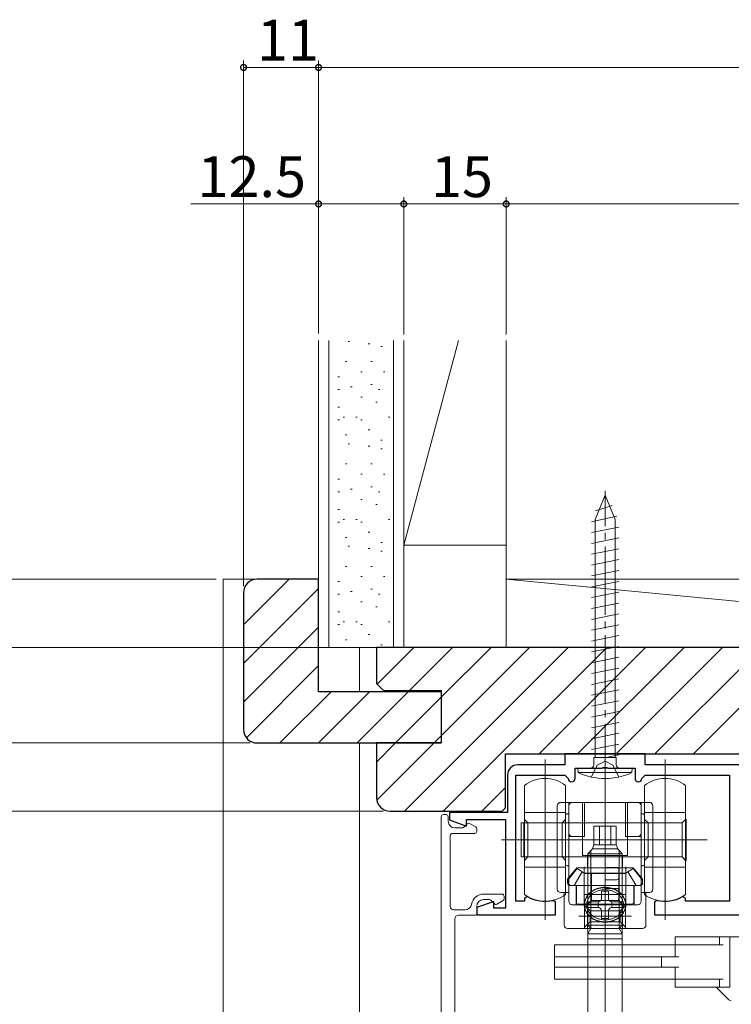
# Model space of a CAD drawing. Extents: x 0 to 1386, y 0 to 2245.
# Drawn here: x 162 to 267, y 1674 to 1818 of the extents above; entities that cross this region are included whole.
import ezdxf

# ---------------------------------------------------------------- set-up
doc = ezdxf.new("R2010")
doc.units = 0
doc.linetypes.add('YCENTER_1', pattern=[13, 10, -1, 1, -1])
doc.linetypes.add('YHIDDEN_1', pattern=[4, 3, -1])
for name, color, linetype, lineweight in [('YKK_11', 7, 'CONTINUOUS', 30), ('YKK_12', 2, 'CONTINUOUS', 13), ('YKK_13', 4, 'CONTINUOUS', 13), ('YKK_D', 6, 'CONTINUOUS', 13), ('YSS_K', 3, 'CONTINUOUS', 13)]:
    doc.layers.add(name, color=color, linetype=linetype, lineweight=lineweight)
doc.styles.get("Standard").update_dxf_attribs({"font": 'txt', "bigfont": 'BIGFONT'})

msp = doc.modelspace()

# ---------------------------------------------------------------- linework, layer by layer
at = {"layer": 'YKK_11', "color": 0, "linetype": 'ByBlock', "lineweight": -2, "ltscale": 0.5}
for p, q in [((254, 1710.57), (242.2, 1710.57)), ((242.2, 1710.57), (242.2, 1708.97)), ((254, 1708.97), (254, 1710.57)), ((242.2, 1708.97), (235.3, 1708.97)), ((247.65, 1708.47), (247.83, 1708.59)), ((247.83, 1708.59), (248.38, 1708.59)), ((248.38, 1708.59), (248.56, 1708.47)), ((280.2, 1708.97), (254, 1708.97)), ((233.8, 1707.47), (233.8, 1701.97)), ((235, 1688.97), (235, 1707.47)), ((235, 1707.47), (242.2, 1707.47)), ((242.2, 1707.47), (242.7, 1706.97)), ((243.7, 1706.97), (243.7, 1708.47)), ((243.7, 1708.47), (247.65, 1708.47)), ((248.56, 1708.47), (252.5, 1708.47)), ((252.5, 1708.47), (252.5, 1706.97)), ((253.5, 1706.97), (254, 1707.47)), ((254, 1707.47), (266.35, 1707.47)), ((266.35, 1707.47), (266.35, 1688.97)), ((233.8, 1701.97), (225.3, 1701.97)), ((225.3, 1701.97), (225.3, 1700.9)), ((225.3, 1700.9), (227.8, 1699.99)), ((227.8, 1699.99), (227.8, 1700.97)), ((227.8, 1700.97), (233.5, 1700.97)), ((233.5, 1700.97), (233.5, 1687.97)), ((231.8, 1688.96), (229.3, 1688.05)), ((231.8, 1687.97), (231.8, 1688.96)), ((236.3, 1688.97), (235, 1688.97)), ((236.76, 1689.67), (236.3, 1689.41)), ((236.3, 1689.41), (236.3, 1688.97)), ((240.85, 1688.82), (240.48, 1689.12)), ((240.85, 1686.97), (240.85, 1688.82)), ((255.72, 1689.12), (255.35, 1688.82)), ((255.35, 1688.82), (255.35, 1686.97)), ((259.9, 1689.41), (259.45, 1689.67)), ((259.9, 1688.97), (259.9, 1689.41)), ((266.35, 1688.97), (259.9, 1688.97)), ((229.3, 1688.05), (229.3, 1686.97)), ((229.3, 1686.97), (240.85, 1686.97)), ((233.5, 1687.97), (231.8, 1687.97)), ((255.35, 1686.97), (276.1, 1686.97))]:
    msp.add_line(p, q, dxfattribs=at)
for centre, radius, start, end in [((235.3, 1707.47), 1.5, 90, 180), ((243.2, 1706.97), 0.5, 180, 0), ((253, 1706.97), 0.5, 180, 0), ((239.3, 1693.97), 5, 239.3739, 283.6417), ((256.9, 1693.97), 5, 256.3583, 300.6261)]:
    msp.add_arc(centre, radius, start, end, dxfattribs=at)
at = {"layer": 'YKK_12', "linetype": 'Continuous', "lineweight": 13, "ltscale": 0.5}
msp.add_line((192.1, 1736.17), (192.1, 1483.43), dxfattribs=at)
at = {"layer": 'YKK_12'}
for p, q in [((197.1, 1736.17), (192.1, 1736.17)), ((212.1, 1719.67), (212.1, 1726.17)), ((212.1, 1712.17), (212.1, 1483.43))]:
    msp.add_line(p, q, dxfattribs=at)
at = {"layer": 'YKK_13', "linetype": 'YCENTER_1'}
msp.add_line((248.1, 1704.97), (248.1, 1749.13), dxfattribs=at)
at = {"layer": 'YKK_13'}
for p, q in [((248.1, 1748.47), (246.63, 1744.91)), ((248.1, 1748.47), (249.58, 1744.91)), ((246.7, 1746.19), (249.15, 1746.99)), ((246.1, 1744.6), (249.85, 1745.4)), ((246.63, 1710.06), (246.63, 1744.91)), ((249.58, 1710.06), (249.58, 1744.91)), ((246.1, 1743.01), (250.1, 1743.81)), ((250.1, 1742.22), (246.1, 1741.42)), ((250.1, 1740.63), (246.1, 1739.83)), ((250.1, 1739.04), (246.1, 1738.24)), ((250.1, 1737.45), (246.1, 1736.65)), ((250.1, 1735.86), (246.1, 1735.06)), ((250.1, 1734.27), (246.1, 1733.47)), ((250.1, 1732.68), (246.1, 1731.88)), ((250.1, 1731.09), (246.1, 1730.29)), ((250.1, 1729.5), (246.1, 1728.7)), ((250.1, 1727.91), (246.1, 1727.11)), ((250.1, 1726.32), (246.1, 1725.52)), ((250.1, 1724.73), (246.1, 1723.93)), ((250.1, 1723.14), (246.1, 1722.34)), ((250.1, 1721.55), (246.1, 1720.75)), ((250.1, 1719.96), (246.1, 1719.16)), ((250.1, 1718.37), (246.1, 1717.57)), ((250.1, 1716.78), (246.1, 1715.98)), ((250.1, 1715.19), (246.1, 1714.39)), ((250.1, 1713.6), (246.1, 1712.8)), ((250.1, 1712.01), (246.1, 1711.21)), ((246.47, 1708.97), (246.47, 1710.06)), ((249.74, 1710.06), (246.47, 1710.06)), ((250.1, 1710.42), (248.31, 1710.06)), ((249.74, 1708.97), (249.74, 1710.06)), ((239.3, 1709.75), (239.3, 1686.25)), ((256.9, 1709.75), (256.9, 1686.25)), ((248.1, 1703.47), (248.1, 1707.82)), ((248.1, 1707.82), (248.1, 1703.47)), ((236.3, 1705.93), (236.3, 1701.97)), ((242.3, 1701.97), (242.3, 1705.93)), ((253.9, 1705.93), (253.9, 1701.97)), ((259.9, 1701.97), (259.9, 1705.93)), ((241.1, 1690.77), (241.1, 1702.97)), ((241.6, 1703.47), (242.3, 1703.47)), ((242.3, 1703.47), (242.8, 1703.47)), ((243.3, 1703.47), (242.8, 1703.47)), ((242.8, 1702.97), (242.8, 1703.47)), ((242.8, 1698.97), (242.8, 1702.97)), ((248.1, 1703.47), (243.3, 1703.47)), ((244.8, 1703.47), (244.8, 1695.67)), ((245.1, 1703.47), (245.1, 1698.47)), ((252.9, 1703.47), (248.1, 1703.47)), ((248.1, 1701.97), (248.1, 1703.47)), ((248.1, 1701.97), (248.1, 1703.47)), ((248.1, 1703.47), (248.1, 1701.97)), ((248.1, 1703.47), (248.1, 1701.97)), ((251.1, 1703.47), (251.1, 1698.47)), ((251.4, 1695.67), (251.4, 1703.47)), ((253.4, 1703.47), (252.9, 1703.47)), ((253.4, 1703.47), (253.4, 1702.97)), ((253.4, 1703.47), (253.9, 1703.47)), ((253.4, 1702.97), (253.4, 1698.97)), ((253.9, 1703.47), (254.6, 1703.47)), ((255.1, 1702.97), (255.1, 1690.77)), ((224.1, 1701.37), (224.1, 1659.82)), ((224.4, 1701.67), (224.8, 1701.67)), ((225.1, 1701.37), (225.1, 1700.72)), ((236.3, 1701.97), (242.3, 1701.97)), ((236.3, 1701.97), (236.3, 1700.97)), ((242.3, 1694.97), (242.3, 1701.97)), ((242.3, 1701.27), (242.3, 1701.57)), ((242.5, 1701.77), (242.8, 1701.77)), ((248.1, 1699.97), (248.1, 1701.97)), ((248.1, 1699.97), (248.1, 1701.97)), ((248.1, 1701.97), (248.1, 1699.97)), ((248.1, 1701.97), (248.1, 1699.97)), ((248.1, 1628.97), (248.1, 1701.83)), ((253.4, 1701.77), (253.7, 1701.77)), ((253.9, 1701.97), (259.9, 1701.97)), ((253.9, 1701.97), (253.9, 1700.97)), ((253.9, 1701.57), (253.9, 1701.27)), ((259.9, 1694.97), (259.9, 1701.97)), ((227.89, 1700.34), (227.37, 1699.81)), ((229.15, 1699.86), (228.25, 1700.38)), ((235.8, 1700.45), (235.8, 1695.5)), ((236.2, 1700.45), (235.8, 1700.45)), ((236.2, 1700.45), (236.2, 1695.5)), ((236.3, 1700.45), (236.2, 1700.45)), ((236.3, 1700.97), (236.8, 1700.47)), ((236.3, 1700.97), (236.3, 1694.97)), ((248.1, 1700.45), (236.3, 1700.45)), ((236.8, 1700.47), (241.8, 1700.47)), ((236.8, 1700.47), (236.8, 1695.42)), ((241.8, 1700.47), (242.3, 1700.97)), ((241.8, 1700.47), (241.8, 1695.47)), ((242.3, 1701.27), (242.3, 1700.47)), ((242.3, 1700.47), (242.3, 1701.27)), ((242.3, 1700.47), (242.3, 1695.47)), ((242.3, 1697.17), (242.3, 1700.47)), ((248.1, 1700.47), (242.3, 1700.47)), ((246.46, 1699.97), (247.27, 1699.97)), ((246.46, 1697.27), (246.46, 1699.97)), ((247.27, 1699.97), (248.94, 1699.97)), ((247.27, 1697.27), (247.27, 1699.97)), ((253.9, 1700.47), (248.1, 1700.47)), ((259.4, 1700.45), (248.1, 1700.45)), ((248.1, 1698.47), (248.1, 1699.97)), ((248.1, 1698.47), (248.1, 1699.97)), ((248.1, 1699.97), (248.1, 1698.47)), ((248.1, 1699.97), (248.1, 1698.47)), ((248.94, 1699.97), (249.75, 1699.97)), ((248.94, 1697.27), (248.94, 1699.97)), ((249.75, 1699.97), (249.75, 1697.27)), ((253.9, 1701.27), (253.9, 1700.47)), ((253.9, 1700.47), (253.9, 1701.27)), ((253.9, 1700.97), (254.4, 1700.47)), ((253.9, 1700.97), (253.9, 1694.97)), ((253.9, 1700.47), (253.9, 1697.17)), ((253.9, 1695.47), (253.9, 1700.47)), ((254.4, 1700.47), (259.4, 1700.47)), ((254.4, 1700.47), (254.4, 1695.42)), ((259.4, 1700.47), (259.9, 1700.97)), ((259.4, 1700.45), (259.9, 1700.95)), ((259.4, 1700.47), (259.4, 1695.47)), ((259.4, 1695.5), (259.4, 1700.45)), ((259.9, 1700.95), (260, 1701.05)), ((260, 1694.9), (260, 1701.05)), ((225.4, 1698.62), (225.4, 1688.22)), ((229, 1698.92), (225.7, 1698.92)), ((227.16, 1699.72), (226.1, 1699.72)), ((229.3, 1699.22), (229.3, 1699.6)), ((242.8, 1698.47), (242.8, 1698.97)), ((243.3, 1698.47), (242.8, 1698.47)), ((242.8, 1690.27), (242.8, 1698.47)), ((245.1, 1698.47), (243.3, 1698.47)), ((248.1, 1699.43), (248.1, 1693.07)), ((248.1, 1699.13), (248.1, 1644.77)), ((248.1, 1694.67), (248.1, 1698.47)), ((248.1, 1694.67), (248.1, 1698.47)), ((248.1, 1698.47), (248.1, 1694.67)), ((248.1, 1698.47), (248.1, 1694.67)), ((251.1, 1698.47), (252.9, 1698.47)), ((252.9, 1698.47), (253.4, 1698.47)), ((253.4, 1698.97), (253.4, 1698.47)), ((253.4, 1698.47), (253.4, 1690.27)), ((232.94, 1697.97), (263.05, 1697.97)), ((237.79, 1697.97), (248.1, 1697.97)), ((244.18, 1697.97), (248.1, 1697.97)), ((246.46, 1697.27), (246.24, 1696.67)), ((246.46, 1697.27), (246.45, 1697.27)), ((246.46, 1697.27), (247.27, 1697.27)), ((247.27, 1697.27), (248.94, 1697.27)), ((248.1, 1697.97), (258.42, 1697.97)), ((248.1, 1697.97), (252.03, 1697.97)), ((248.94, 1697.27), (249.75, 1697.27)), ((249.75, 1697.27), (249.97, 1696.67)), ((248.1, 1695.67), (244.8, 1695.67)), ((245.55, 1695.67), (245.55, 1693.87)), ((246.24, 1696.67), (245.6, 1695.92)), ((245.6, 1695.92), (250.6, 1695.92)), ((245.6, 1686.57), (245.6, 1695.92)), ((246.04, 1691.07), (246.04, 1696.43)), ((246.24, 1696.67), (249.97, 1696.67)), ((251.4, 1695.67), (248.1, 1695.67)), ((249.97, 1696.67), (250.6, 1695.92)), ((250.17, 1691.07), (250.17, 1696.43)), ((250.6, 1686.57), (250.6, 1695.92)), ((250.65, 1693.87), (250.65, 1695.67)), ((235.8, 1695.5), (236.2, 1695.5)), ((236.2, 1695.5), (236.3, 1695.5)), ((236.3, 1695.5), (248.1, 1695.5)), ((236.8, 1695.47), (236.3, 1694.97)), ((236.3, 1694.97), (236.3, 1693.97)), ((236.8, 1695.47), (241.8, 1695.47)), ((241.8, 1695.47), (242.3, 1694.97)), ((242.3, 1695.47), (248.1, 1695.47)), ((242.3, 1695.47), (242.3, 1694.37)), ((242.3, 1693.97), (242.3, 1694.97)), ((242.5, 1694.17), (242.8, 1694.17)), ((248.1, 1695.5), (259.4, 1695.5)), ((248.1, 1695.47), (253.9, 1695.47)), ((248.1, 1693.93), (248.1, 1694.67)), ((248.1, 1693.93), (248.1, 1694.67)), ((248.1, 1694.67), (248.1, 1693.93)), ((248.1, 1694.67), (248.1, 1693.93)), ((253.4, 1694.17), (253.7, 1694.17)), ((254.4, 1695.47), (253.9, 1694.97)), ((253.9, 1694.37), (253.9, 1695.47)), ((253.9, 1694.97), (253.9, 1693.97)), ((254.4, 1695.47), (259.4, 1695.47)), ((259.9, 1695), (259.4, 1695.5)), ((259.4, 1695.47), (259.9, 1694.97)), ((260, 1694.9), (259.9, 1695)), ((259.9, 1693.97), (259.9, 1694.97)), ((236.3, 1693.97), (242.3, 1693.97)), ((236.3, 1693.97), (236.3, 1689.97)), ((242.3, 1689.97), (242.3, 1693.97)), ((243.96, 1693.87), (242.6, 1692.2)), ((244, 1693.8), (242.63, 1692.07)), ((244.75, 1693.28), (243.57, 1691.27)), ((245.55, 1693.87), (243.96, 1693.87)), ((244.75, 1693.28), (244, 1693.8)), ((245.04, 1693.07), (244.75, 1693.28)), ((245.6, 1693.07), (245.04, 1693.07)), ((245.05, 1694.02), (245.05, 1688.46)), ((245.12, 1693.03), (249.26, 1693.03)), ((248.1, 1693.87), (245.55, 1693.87)), ((245.6, 1688.57), (245.6, 1693.07)), ((246.1, 1693.07), (245.6, 1693.07)), ((246.1, 1693.07), (246.1, 1689.07)), ((250.1, 1693.07), (246.1, 1693.07)), ((246.95, 1693.03), (251.09, 1693.03)), ((248.1, 1693.57), (248.1, 1693.93)), ((248.1, 1693.57), (248.1, 1693.93)), ((248.1, 1693.93), (249.8, 1693.93)), ((248.1, 1693.93), (248.1, 1693.57)), ((248.1, 1693.93), (248.1, 1693.57)), ((250.65, 1693.87), (248.1, 1693.87)), ((248.1, 1692.13), (248.1, 1693.57)), ((248.1, 1692.13), (248.1, 1693.57)), ((248.1, 1693.57), (248.1, 1692.13)), ((248.1, 1693.57), (248.1, 1692.13)), ((248.1, 1693.07), (248.1, 1686.95)), ((248.1, 1683.84), (248.1, 1693.07)), ((250.1, 1693.63), (250.1, 1692.43)), ((250.6, 1693.07), (250.1, 1693.07)), ((250.1, 1693.07), (250.1, 1689.07)), ((251.17, 1693.07), (250.6, 1693.07)), ((250.6, 1693.07), (250.6, 1688.57)), ((252.24, 1693.87), (250.65, 1693.87)), ((251.15, 1688.46), (251.15, 1694.02)), ((251.46, 1693.28), (251.17, 1693.07)), ((252.2, 1693.8), (251.46, 1693.28)), ((251.46, 1693.28), (252.64, 1691.27)), ((253.57, 1692.07), (252.2, 1693.8)), ((253.6, 1692.2), (252.24, 1693.87)), ((253.9, 1693.97), (259.9, 1693.97)), ((253.9, 1693.97), (253.9, 1689.97)), ((259.9, 1689.97), (259.9, 1693.97)), ((242.6, 1692.2), (242.6, 1691.67)), ((242.63, 1692.07), (242.63, 1691.77)), ((243, 1691.27), (243.85, 1691.27)), ((243.13, 1691.27), (243.57, 1691.27)), ((243.57, 1691.27), (243.9, 1691.27)), ((243.85, 1691.27), (243.85, 1688.47)), ((243.85, 1691.27), (248.1, 1691.27)), ((243.9, 1691.27), (243.9, 1688.87)), ((248.1, 1691.59), (248.1, 1692.13)), ((248.1, 1691.59), (248.1, 1692.13)), ((249.8, 1692.13), (248.1, 1692.13)), ((248.1, 1692.13), (248.1, 1691.59)), ((248.1, 1692.13), (248.1, 1691.59)), ((248.1, 1690.87), (248.1, 1691.59)), ((248.1, 1690.87), (248.1, 1691.59)), ((248.1, 1691.59), (248.1, 1690.87)), ((248.1, 1691.59), (248.1, 1690.87)), ((248.1, 1691.27), (252.35, 1691.27)), ((252.64, 1691.27), (252.3, 1691.27)), ((252.3, 1691.27), (252.3, 1688.87)), ((252.35, 1691.27), (253.2, 1691.27)), ((252.35, 1688.47), (252.35, 1691.27)), ((253.07, 1691.27), (252.64, 1691.27)), ((253.57, 1692.07), (253.57, 1691.77)), ((253.6, 1691.67), (253.6, 1692.2)), ((230.3, 1690.02), (233, 1690.02)), ((242.1, 1690.27), (241.6, 1690.27)), ((242.1, 1690.27), (242.1, 1689.83)), ((242.3, 1690.27), (242.1, 1690.27)), ((242.1, 1689.83), (242.1, 1685.47)), ((242.8, 1690.27), (242.3, 1690.27)), ((242.8, 1688.97), (242.8, 1690.27)), ((245.12, 1689.97), (249.26, 1689.97)), ((246.04, 1686.57), (246.04, 1691.07)), ((246.95, 1689.97), (251.09, 1689.97)), ((247.6, 1689.37), (247.6, 1690.47)), ((247.6, 1690.47), (248.6, 1690.47)), ((248.1, 1690.68), (248.1, 1690.87)), ((248.1, 1690.68), (248.1, 1690.87)), ((248.1, 1690.87), (249.8, 1690.87)), ((248.1, 1690.87), (248.1, 1690.68)), ((248.1, 1690.87), (248.1, 1690.68)), ((248.1, 1689.07), (248.1, 1690.68)), ((248.1, 1689.07), (248.1, 1690.68)), ((248.1, 1690.68), (248.1, 1689.07)), ((248.1, 1690.68), (248.1, 1689.07)), ((248.6, 1690.47), (248.6, 1689.37)), ((250.1, 1690.57), (250.1, 1689.37)), ((250.17, 1686.57), (250.17, 1691.07)), ((253.4, 1690.27), (253.4, 1688.97)), ((253.9, 1690.27), (253.4, 1690.27)), ((254.1, 1690.27), (253.9, 1690.27)), ((254.6, 1690.27), (254.1, 1690.27)), ((254.1, 1689.83), (254.1, 1690.27)), ((254.1, 1685.47), (254.1, 1689.83)), ((230.3, 1689.22), (231.16, 1689.22)), ((231.89, 1688.61), (231.37, 1689.14)), ((232.25, 1688.56), (233.15, 1689.08)), ((233.3, 1689.72), (233.3, 1689.34)), ((243.3, 1688.47), (245.05, 1688.47)), ((243.57, 1688.47), (250.8, 1688.47)), ((245.6, 1688.57), (244.2, 1688.57)), ((245.05, 1688.47), (245.1, 1688.47)), ((245.1, 1688.47), (248.1, 1688.47)), ((245.1, 1688), (245.1, 1688.47)), ((245.9, 1687.57), (245.1, 1688.37)), ((245.55, 1688.47), (245.55, 1684.97)), ((245.6, 1688.57), (246.1, 1689.07)), ((245.6, 1688.07), (245.6, 1688.87)), ((245.6, 1688.87), (247.1, 1688.87)), ((250.6, 1688.57), (245.6, 1688.57)), ((250.1, 1689.07), (246.1, 1689.07)), ((248.1, 1686.67), (248.1, 1689.07)), ((248.1, 1686.67), (248.1, 1689.07)), ((249.8, 1689.07), (248.1, 1689.07)), ((248.1, 1689.07), (248.1, 1686.67)), ((248.1, 1689.07), (248.1, 1686.67)), ((248.1, 1688.47), (251.1, 1688.47)), ((249.1, 1688.87), (250.6, 1688.87)), ((250.6, 1688.57), (250.1, 1689.07)), ((251.1, 1688.37), (250.3, 1687.57)), ((250.6, 1688.87), (250.6, 1688.07)), ((252, 1688.57), (250.6, 1688.57)), ((250.65, 1684.97), (250.65, 1688.47)), ((251.1, 1688.47), (251.1, 1688)), ((251.1, 1688.47), (251.14, 1688.47)), ((251.14, 1688.47), (252.9, 1688.47)), ((225.9, 1687.72), (227.55, 1687.72)), ((226.6, 1686.92), (229, 1686.92)), ((229.3, 1687.22), (229.3, 1688.22)), ((245.1, 1684.97), (245.1, 1688)), ((247.1, 1688.07), (245.6, 1688.07)), ((245.9, 1685.97), (245.9, 1687.57)), ((248.1, 1687.57), (245.9, 1687.57)), ((247.6, 1686.45), (247.6, 1687.57)), ((250.3, 1687.57), (248.1, 1687.57)), ((248.6, 1687.57), (248.6, 1686.45)), ((250.6, 1688.07), (249.1, 1688.07)), ((250.3, 1687.57), (250.3, 1685.97)), ((251.1, 1688), (251.1, 1684.97)), ((226.1, 1661.47), (226.1, 1686.42)), ((244.24, 1686.77), (248.6, 1686.77)), ((245.1, 1685.17), (245.9, 1685.97)), ((245.6, 1685.47), (245.6, 1686.57)), ((245.6, 1685.47), (245.95, 1685.07)), ((245.6, 1685.47), (246.04, 1685.47)), ((248.1, 1685.97), (245.9, 1685.97)), ((246.04, 1685.07), (246.04, 1686.57)), ((246.04, 1685.47), (250.17, 1685.47)), ((248.6, 1686.45), (247.6, 1686.45)), ((247.61, 1686.77), (251.97, 1686.77)), ((248.1, 1684.97), (248.1, 1686.67)), ((248.1, 1684.97), (248.1, 1686.67)), ((248.1, 1686.67), (248.1, 1684.97)), ((250.3, 1685.97), (248.1, 1685.97)), ((250.17, 1685.07), (250.17, 1686.57)), ((250.17, 1685.47), (250.6, 1685.47)), ((250.6, 1685.47), (250.26, 1685.07)), ((250.3, 1685.97), (251.1, 1685.17)), ((250.6, 1685.47), (250.6, 1686.57)), ((242.6, 1684.97), (245.1, 1684.97)), ((245.1, 1684.97), (248.1, 1684.97)), ((245.6, 1683.47), (245.6, 1684.97)), ((245.6, 1684.22), (246.04, 1684.97)), ((245.6, 1684.22), (245.6, 1684.07)), ((245.6, 1684.22), (250.6, 1684.22)), ((245.6, 1684.07), (245.6, 1667.67)), ((245.95, 1685.07), (246.04, 1684.97)), ((246.04, 1684.97), (246.04, 1685.07)), ((246.04, 1684.97), (250.17, 1684.97)), ((248.1, 1684.97), (251.1, 1684.97)), ((248.1, 1681.32), (248.1, 1684.97)), ((248.1, 1684.97), (248.1, 1683.47)), ((250.17, 1684.97), (250.17, 1685.07)), ((250.26, 1685.07), (250.17, 1684.97)), ((250.17, 1684.97), (250.6, 1684.22)), ((250.6, 1684.97), (250.6, 1683.47)), ((250.6, 1684.22), (250.6, 1684.07)), ((250.6, 1684.07), (250.6, 1667.67)), ((251.1, 1684.97), (253.6, 1684.97)), ((240.7, 1680.82), (240.7, 1682.57)), ((240.7, 1682.57), (241.2, 1682.57)), ((241.2, 1682.57), (241.68, 1682.57)), ((241.68, 1682.57), (243.66, 1682.57)), ((243.66, 1682.57), (244.02, 1682.57)), ((244.02, 1682.57), (252.77, 1682.57)), ((248.1, 1683.47), (245.6, 1683.47)), ((250.6, 1683.47), (248.1, 1683.47)), ((252.77, 1682.57), (255.9, 1682.57)), ((255.9, 1682.57), (256.59, 1682.57)), ((256.59, 1682.57), (258.4, 1682.57)), ((258.4, 1682.57), (258.4, 1683.77)), ((258.4, 1683.77), (264.9, 1683.77)), ((258.4, 1680.82), (258.4, 1682.57)), ((258.4, 1682.57), (258.9, 1682.57)), ((265.4, 1682.57), (258.9, 1682.57)), ((264.9, 1682.57), (264.9, 1683.77)), ((264.9, 1683.77), (265.4, 1683.77)), ((265.9, 1683.77), (265.4, 1683.77)), ((265.9, 1683.77), (266.4, 1683.77)), ((266.4, 1683.77), (266.4, 1676.37)), ((266.4, 1683.77), (271.4, 1683.77)), ((240.7, 1679.32), (240.7, 1680.82)), ((241.02, 1680.82), (240.7, 1680.82)), ((251.65, 1680.82), (241.02, 1680.82)), ((256.4, 1680.82), (251.65, 1680.82)), ((256.4, 1679.32), (256.4, 1680.82)), ((258.9, 1680.82), (256.4, 1680.82)), ((240.7, 1679.32), (241.02, 1679.32)), ((240.7, 1677.57), (240.7, 1679.32)), ((241.02, 1679.32), (251.65, 1679.32)), ((251.65, 1679.32), (256.4, 1679.32)), ((256.4, 1679.32), (258.9, 1679.32)), ((258.4, 1677.57), (258.4, 1679.32)), ((241.2, 1677.57), (240.7, 1677.57)), ((241.2, 1677.57), (241.68, 1677.57)), ((243.66, 1677.57), (241.68, 1677.57)), ((243.66, 1677.57), (244.02, 1677.57)), ((244.02, 1677.57), (252.77, 1677.57)), ((252.77, 1677.57), (255.9, 1677.57)), ((255.9, 1677.57), (256.59, 1677.57)), ((258.4, 1677.57), (256.59, 1677.57)), ((258.9, 1677.57), (258.4, 1677.57)), ((258.4, 1676.37), (258.4, 1677.57)), ((258.9, 1677.57), (265.4, 1677.57)), ((264.9, 1676.37), (264.9, 1677.57)), ((258.9, 1676.37), (258.4, 1676.37)), ((258.9, 1676.37), (264.4, 1676.37)), ((264.9, 1676.37), (264.4, 1676.37)), ((266.26, 1674.52), (264.4, 1676.37)), ((265.4, 1676.37), (264.9, 1676.37)), ((265.9, 1676.37), (265.4, 1676.37)), ((266.4, 1676.37), (265.9, 1676.37))]:
    msp.add_line(p, q, dxfattribs=at)
at = {"layer": 'YKK_13', "linetype": 'YHIDDEN_1'}
for p, q in [((246.1, 1707.19), (246.96, 1708.9)), ((246.96, 1708.9), (248.1, 1709.51)), ((249.25, 1708.9), (248.1, 1709.51)), ((250.1, 1707.19), (249.25, 1708.9))]:
    msp.add_line(p, q, dxfattribs=at)
at = {"layer": 'YKK_13', "linetype": 'Continuous', "ltscale": 0.5}
for p, q in [((252.1, 1708.47), (244.1, 1708.47)), ((244.1, 1708.47), (244.16, 1707.83)), ((244.16, 1707.83), (252.05, 1707.83)), ((251.7, 1708.47), (244.51, 1708.47)), ((252.1, 1708.47), (252.05, 1707.83))]:
    msp.add_line(p, q, dxfattribs=at)
for centre, radius, start, end in [((245.97, 1708.97), 0.5, 270, 0), ((250.24, 1708.97), 0.5, 180, 270), ((248.1, 1716.47), 9.5, 245.4723, 294.5277)]:
    msp.add_arc(centre, radius, start, end, dxfattribs=at)
at = {"layer": 'YKK_13'}
for centre, radius, start, end in [((239.3, 1702.14), 4.83, 90, 128.3665), ((239.3, 1702.14), 4.83, 51.6335, 90), ((256.9, 1702.14), 4.83, 90, 128.3665), ((256.9, 1702.14), 4.83, 51.6335, 90), ((241.6, 1702.97), 0.5, 90, 180), ((243.3, 1702.97), 0.5, 90, 180), ((252.9, 1702.97), 0.5, 0, 90), ((254.6, 1702.97), 0.5, 0, 90), ((224.4, 1701.37), 0.3, 90, 180), ((224.8, 1701.37), 0.3, 0, 90), ((242.5, 1701.57), 0.2, 90, 180), ((253.7, 1701.57), 0.2, 0, 90), ((226.1, 1700.72), 1, 180, 270), ((228.1, 1700.12), 0.3, 60, 135), ((229, 1699.6), 0.3, 0, 60), ((225.7, 1698.62), 0.3, 90, 180), ((227.16, 1700.02), 0.3, 270, 315), ((229, 1699.22), 0.3, 270, 0), ((243.3, 1698.97), 0.5, 180, 270), ((252.9, 1698.97), 0.5, 270, 0), ((242.5, 1694.37), 0.2, 180, 270), ((253.7, 1694.37), 0.2, 270, 0), ((249.8, 1693.63), 0.3, 0, 90), ((243, 1691.67), 0.4, 180, 270), ((243.13, 1691.77), 0.5, 180, 270), ((249.8, 1692.43), 0.3, 270, 0), ((253.07, 1691.77), 0.5, 270, 0), ((253.2, 1691.67), 0.4, 270, 0), ((230.3, 1688.22), 1.8, 90, 169.7134), ((233, 1689.72), 0.3, 0, 90), ((239.3, 1693.97), 5, 233.1359, 270), ((239.3, 1693.97), 5, 270, 306.8641), ((241.6, 1690.77), 0.5, 180, 270), ((249.8, 1690.57), 0.3, 0, 90), ((256.9, 1693.97), 5, 233.1359, 270), ((254.6, 1690.77), 0.5, 270, 0), ((256.9, 1693.97), 5, 270, 306.8641), ((227.55, 1688.72), 1, 270, 349.7134), ((230.3, 1688.22), 1, 90, 180), ((231.16, 1688.92), 0.3, 45, 90), ((232.1, 1688.82), 0.3, 225, 300), ((233, 1689.34), 0.3, 300, 0), ((243.3, 1688.97), 0.5, 180, 270), ((244.2, 1688.87), 0.3, 180, 270), ((248.31, 1688.47), 1.23, 160.8305, 199.1244), ((247.1, 1689.37), 0.5, 270, 275.2082), ((247.1, 1689.37), 0.5, 275.2082, 315), ((247.1, 1689.37), 0.5, 315, 354.8282), ((247.1, 1689.37), 0.5, 354.8282, 0), ((249.1, 1689.37), 0.5, 180, 185.1718), ((249.1, 1689.37), 0.5, 185.1718, 225), ((249.1, 1689.37), 0.5, 225, 264.7918), ((247.9, 1688.47), 1.23, 340.8756, 19.1695), ((249.1, 1689.37), 0.5, 264.7918, 270), ((249.8, 1689.37), 0.3, 270, 0), ((252, 1688.87), 0.3, 270, 0), ((252.9, 1688.97), 0.5, 270, 0), ((225.9, 1688.22), 0.5, 180, 270), ((226.6, 1686.42), 0.5, 90, 180), ((229, 1687.22), 0.3, 270, 0), ((247.1, 1687.57), 0.5, 84.8282, 90), ((247.1, 1687.57), 0.5, 45, 84.8282), ((247.1, 1687.57), 0.5, 5.2082, 45), ((247.1, 1687.57), 0.5, 0, 5.2082), ((249.1, 1687.57), 0.5, 174.7918, 180), ((249.1, 1687.57), 0.5, 135, 174.7918), ((249.1, 1687.57), 0.5, 95.1718, 135), ((249.1, 1687.57), 0.5, 90, 95.1718), ((242.6, 1685.47), 0.5, 180, 270), ((253.6, 1685.47), 0.5, 270, 0), ((266.61, 1674.87), 0.5, 225, 270)]:
    msp.add_arc(centre, radius, start, end, dxfattribs=at)
for points, knots in [([(245.07, 1688.69), (245.08, 1688.76), (245.1, 1688.91), (245.16, 1689.13), (245.24, 1689.34), (245.34, 1689.55), (245.46, 1689.75), (245.61, 1689.94), (245.77, 1690.11), (245.95, 1690.28), (246.14, 1690.43), (246.36, 1690.56), (246.58, 1690.68), (246.82, 1690.78), (247.06, 1690.87), (247.32, 1690.94), (247.57, 1690.98), (247.79, 1691.01), (247.97, 1691.02), (248.06, 1691.02), (248.1, 1691.02)], [0, 0, 0, 0, 0.224983, 0.449937, 0.678863, 0.907737, 1.142569, 1.37734, 1.61922, 1.861041, 2.110206, 2.359321, 2.615148, 2.870936, 3.132069, 3.393176, 3.657715, 3.92224, 4.055204, 4.187991, 4.187991, 4.187991, 4.187991]), ([(245.12, 1688.68), (245.13, 1688.75), (245.14, 1688.9), (245.2, 1689.11), (245.28, 1689.32), (245.38, 1689.53), (245.5, 1689.72), (245.65, 1689.91), (245.81, 1690.08), (245.98, 1690.24), (246.18, 1690.39), (246.38, 1690.52), (246.61, 1690.64), (246.84, 1690.74), (247.08, 1690.82), (247.33, 1690.89), (247.58, 1690.94), (247.84, 1690.96), (248.1, 1690.97), (248.36, 1690.96), (248.62, 1690.94), (248.88, 1690.89), (249.13, 1690.82), (249.37, 1690.74), (249.6, 1690.64), (249.82, 1690.52), (250.03, 1690.39), (250.22, 1690.24), (250.4, 1690.08), (250.56, 1689.91), (250.7, 1689.72), (250.82, 1689.53), (250.93, 1689.32), (251, 1689.11), (251.06, 1688.9), (251.1, 1688.68), (251.11, 1688.46), (251.1, 1688.24), (251.06, 1688.02), (251, 1687.81), (250.93, 1687.6), (250.82, 1687.4), (250.7, 1687.2), (250.56, 1687.02), (250.4, 1686.85), (250.22, 1686.68), (250.03, 1686.54), (249.82, 1686.4), (249.6, 1686.29), (249.37, 1686.19), (249.13, 1686.1), (248.88, 1686.04), (248.62, 1685.99), (248.36, 1685.96), (248.1, 1685.95), (247.84, 1685.96), (247.58, 1685.99), (247.33, 1686.04), (247.08, 1686.1), (246.84, 1686.19), (246.61, 1686.29), (246.38, 1686.4), (246.18, 1686.54), (245.98, 1686.68), (245.81, 1686.85), (245.65, 1687.02), (245.5, 1687.2), (245.38, 1687.4), (245.28, 1687.6), (245.2, 1687.81), (245.15, 1688.02), (245.11, 1688.24), (245.1, 1688.46), (245.11, 1688.61), (245.12, 1688.68)], [0, 0, 0, 0, 0.220625, 0.441219, 0.665792, 0.890313, 1.120797, 1.35122, 1.588756, 1.826232, 2.071053, 2.315824, 2.567302, 2.818742, 3.075522, 3.332276, 3.592457, 3.852625, 4.113973, 4.375321, 4.635489, 4.89567, 5.152424, 5.409204, 5.660644, 5.912122, 6.156893, 6.401714, 6.63919, 6.876726, 7.107149, 7.337634, 7.562155, 7.786727, 8.007322, 8.227946, 8.447172, 8.666399, 8.887023, 9.107618, 9.33219, 9.556711, 9.787195, 10.017619, 10.255154, 10.492631, 10.737452, 10.982222, 11.233701, 11.485141, 11.74192, 11.998674, 12.258855, 12.519024, 12.780372, 13.04172, 13.301888, 13.562069, 13.818823, 14.075603, 14.327043, 14.578521, 14.823291, 15.068112, 15.305589, 15.543125, 15.773548, 16.004032, 16.228553, 16.453126, 16.67372, 16.894345, 17.113571, 17.332797, 17.332797, 17.332797, 17.332797]), ([(245.41, 1688.27), (245.42, 1688.21), (245.44, 1688.08), (245.49, 1687.89), (245.56, 1687.7), (245.66, 1687.52), (245.76, 1687.35), (245.89, 1687.19), (246.04, 1687.04), (246.2, 1686.9), (246.37, 1686.77), (246.56, 1686.65), (246.76, 1686.55), (246.96, 1686.46), (247.18, 1686.38), (247.41, 1686.33), (247.64, 1686.29), (247.87, 1686.26), (248.1, 1686.25), (248.34, 1686.26), (248.57, 1686.29), (248.8, 1686.33), (249.03, 1686.38), (249.24, 1686.46), (249.45, 1686.55), (249.65, 1686.65), (249.84, 1686.77), (250.01, 1686.9), (250.17, 1687.04), (250.32, 1687.19), (250.44, 1687.35), (250.55, 1687.52), (250.64, 1687.7), (250.71, 1687.89), (250.77, 1688.08), (250.8, 1688.27), (250.81, 1688.46), (250.8, 1688.66), (250.77, 1688.85), (250.71, 1689.04), (250.64, 1689.22), (250.55, 1689.4), (250.44, 1689.57), (250.32, 1689.73), (250.17, 1689.89), (250.01, 1690.03), (249.84, 1690.16), (249.65, 1690.28), (249.45, 1690.38), (249.24, 1690.47), (249.03, 1690.54), (248.8, 1690.6), (248.57, 1690.64), (248.34, 1690.66), (248.1, 1690.67), (247.87, 1690.66), (247.64, 1690.64), (247.41, 1690.6), (247.18, 1690.54), (246.96, 1690.47), (246.76, 1690.38), (246.56, 1690.28), (246.37, 1690.16), (246.2, 1690.03), (246.04, 1689.89), (245.89, 1689.73), (245.76, 1689.57), (245.66, 1689.4), (245.56, 1689.22), (245.49, 1689.04), (245.44, 1688.85), (245.41, 1688.66), (245.4, 1688.46), (245.41, 1688.33), (245.41, 1688.27)], [0, 0, 0, 0, 0.194474, 0.388916, 0.587374, 0.785779, 0.990186, 1.194531, 1.406008, 1.617425, 1.836181, 2.054886, 2.280271, 2.505619, 2.73627, 2.966897, 3.200921, 3.434933, 3.670113, 3.905293, 4.139305, 4.373329, 4.603956, 4.834607, 5.059955, 5.28534, 5.504045, 5.722801, 5.934218, 6.145695, 6.35004, 6.554447, 6.752852, 6.95131, 7.145752, 7.340226, 7.533285, 7.726345, 7.920819, 8.115261, 8.313719, 8.512124, 8.716531, 8.920875, 9.132352, 9.34377, 9.562526, 9.781231, 10.006616, 10.231964, 10.462615, 10.693242, 10.927266, 11.161277, 11.396458, 11.631638, 11.86565, 12.099674, 12.330301, 12.560952, 12.7863, 13.011685, 13.23039, 13.449145, 13.660563, 13.87204, 14.076385, 14.280792, 14.479197, 14.677655, 14.872097, 15.066571, 15.25963, 15.45269, 15.45269, 15.45269, 15.45269]), ([(248.1, 1691.02), (248.15, 1691.02), (248.24, 1691.02), (248.41, 1691.01), (248.63, 1690.98), (248.89, 1690.94), (249.15, 1690.87), (249.39, 1690.78), (249.63, 1690.68), (249.85, 1690.56), (250.06, 1690.43), (250.26, 1690.28), (250.44, 1690.11), (250.6, 1689.94), (250.75, 1689.75), (250.87, 1689.55), (250.97, 1689.34), (251.05, 1689.13), (251.11, 1688.91), (251.14, 1688.72), (251.15, 1688.57), (251.15, 1688.5), (251.15, 1688.46)], [0, 0, 0, 0, 0.132787, 0.265751, 0.530276, 0.794814, 1.055922, 1.317055, 1.572843, 1.828669, 2.077784, 2.32695, 2.568771, 2.810651, 3.045422, 3.280253, 3.509128, 3.738054, 3.963007, 4.187991, 4.299976, 4.411654, 4.411654, 4.411654, 4.411654]), ([(251.14, 1688.69), (251.13, 1688.76), (251.11, 1688.91), (251.05, 1689.13), (250.97, 1689.34), (250.87, 1689.55), (250.75, 1689.75), (250.6, 1689.94), (250.44, 1690.11), (250.26, 1690.28), (250.06, 1690.43), (249.85, 1690.56), (249.63, 1690.68), (249.39, 1690.78), (249.15, 1690.87), (248.89, 1690.94), (248.63, 1690.98), (248.41, 1691.01), (248.24, 1691.02), (248.15, 1691.02), (248.1, 1691.02)], [0, 0, 0, 0, 0.224983, 0.449937, 0.678863, 0.907737, 1.142569, 1.37734, 1.61922, 1.861041, 2.110206, 2.359321, 2.615148, 2.870936, 3.132069, 3.393176, 3.657715, 3.92224, 4.055204, 4.187991, 4.187991, 4.187991, 4.187991]), ([(245.05, 1688.46), (245.05, 1688.5), (245.06, 1688.57), (245.06, 1688.65), (245.07, 1688.69)], [0, 0, 0, 0, 0.1116788, 0.2236637, 0.2236637, 0.2236637, 0.2236637]), ([(248.1, 1685.9), (248.06, 1685.9), (247.97, 1685.91), (247.79, 1685.92), (247.57, 1685.94), (247.32, 1685.99), (247.06, 1686.05), (246.82, 1686.14), (246.58, 1686.24), (246.36, 1686.36), (246.14, 1686.5), (245.95, 1686.65), (245.77, 1686.81), (245.61, 1686.99), (245.46, 1687.18), (245.34, 1687.38), (245.24, 1687.58), (245.15, 1687.8), (245.1, 1688.02), (245.07, 1688.2), (245.06, 1688.35), (245.05, 1688.43), (245.05, 1688.46)], [0, 0, 0, 0, 0.132787, 0.265751, 0.530276, 0.794814, 1.055922, 1.317055, 1.572843, 1.828669, 2.077784, 2.32695, 2.568771, 2.810651, 3.045422, 3.280253, 3.509128, 3.738054, 3.963007, 4.187991, 4.299976, 4.411654, 4.411654, 4.411654, 4.411654]), ([(248.1, 1685.9), (248.15, 1685.9), (248.24, 1685.91), (248.41, 1685.92), (248.63, 1685.94), (248.89, 1685.99), (249.15, 1686.05), (249.39, 1686.14), (249.63, 1686.24), (249.85, 1686.36), (250.06, 1686.5), (250.26, 1686.65), (250.44, 1686.81), (250.6, 1686.99), (250.75, 1687.18), (250.87, 1687.38), (250.97, 1687.58), (251.05, 1687.8), (251.11, 1688.02), (251.14, 1688.2), (251.15, 1688.35), (251.15, 1688.43), (251.15, 1688.46)], [0, 0, 0, 0, 0.132787, 0.265751, 0.530276, 0.794814, 1.055922, 1.317055, 1.572843, 1.828669, 2.077784, 2.32695, 2.568771, 2.810651, 3.045422, 3.280253, 3.509128, 3.738054, 3.963007, 4.187991, 4.299976, 4.411654, 4.411654, 4.411654, 4.411654]), ([(248.1, 1685.9), (248.15, 1685.9), (248.24, 1685.91), (248.41, 1685.92), (248.63, 1685.94), (248.89, 1685.99), (249.15, 1686.05), (249.39, 1686.14), (249.63, 1686.24), (249.85, 1686.36), (250.06, 1686.5), (250.26, 1686.65), (250.44, 1686.81), (250.6, 1686.99), (250.75, 1687.18), (250.87, 1687.38), (250.97, 1687.58), (251.05, 1687.8), (251.11, 1688.02), (251.14, 1688.2), (251.15, 1688.35), (251.15, 1688.43), (251.15, 1688.46)], [0, 0, 0, 0, 0.132787, 0.265751, 0.530276, 0.794814, 1.055922, 1.317055, 1.572843, 1.828669, 2.077784, 2.32695, 2.568771, 2.810651, 3.045422, 3.280253, 3.509128, 3.738054, 3.963007, 4.187991, 4.299976, 4.411654, 4.411654, 4.411654, 4.411654]), ([(251.15, 1688.46), (251.15, 1688.5), (251.15, 1688.57), (251.15, 1688.65), (251.14, 1688.69)], [0, 0, 0, 0, 0.1116788, 0.2236637, 0.2236637, 0.2236637, 0.2236637])]:
    msp.add_open_spline(points, degree=3, knots=knots, dxfattribs=at)
at = {"layer": 'YKK_D', "ltscale": 1.5}
for p, q in [((195.1, 1735.17), (195.1, 1812.17)), ((206.1, 1811.17), (195.1, 1811.17)), ((206.1, 1772.17), (206.1, 1812.17)), ((206.1, 1773.02), (206.1, 1812.17)), ((366.1, 1811.17), (206.1, 1811.17)), ((206.1, 1791.17), (187.36, 1791.17)), ((206.1, 1773.02), (206.1, 1792.17)), ((218.6, 1791.17), (206.1, 1791.17)), ((218.6, 1773.02), (218.6, 1792.17)), ((218.6, 1772.02), (218.6, 1792.17)), ((218.6, 1791.17), (233.6, 1791.17)), ((233.6, 1772.02), (233.6, 1792.17)), ((233.6, 1772.02), (233.6, 1792.17)), ((338.6, 1791.17), (233.6, 1791.17)), ((191.1, 1736.17), (152.1, 1736.17)), ((190.1, 1726.17), (152.1, 1726.17)), ((213.6, 1726.17), (152.1, 1726.17)), ((196.1, 1712.17), (152.1, 1712.17)), ((196.1, 1712.17), (152.1, 1712.17)), ((215.6, 1702.17), (152.1, 1702.17))]:
    msp.add_line(p, q, dxfattribs=at)
at = {"layer": 'YKK_D'}
msp.add_line((196.6, 1702.17), (152.1, 1702.17), dxfattribs=at)
at = {"layer": 'YKK_D', "linetype": 'ByBlock', "const_width": 0.85}
for points in [[(195.21, 1811.17, 1), (195, 1811.17, 1)], [(206, 1811.17, 1), (206.21, 1811.17, 1)], [(206.21, 1811.17, 1), (206, 1811.17, 1)], [(206.21, 1791.17, 1), (206, 1791.17, 1)], [(218.5, 1791.17, 1), (218.71, 1791.17, 1)], [(218.71, 1791.17, 1), (218.5, 1791.17, 1)], [(233.5, 1791.17, 1), (233.71, 1791.17, 1)], [(233.71, 1791.17, 1), (233.5, 1791.17, 1)]]:
    msp.add_lwpolyline(points, format="xyb", close=True, dxfattribs=at)
at = {"layer": 'YSS_K', "linetype": 'Continuous', "ltscale": 1.5}
for p, q in [((206.1, 1726.17), (206.1, 1771.17)), ((207.6, 1771.17), (207.6, 1726.17)), ((210.63, 1771.03), (210.43, 1771.03)), ((213.6, 1770.66), (213.4, 1770.66)), ((217.1, 1726.17), (217.1, 1771.17)), ((218.6, 1771.17), (218.6, 1726.17)), ((218.6, 1771.17), (218.6, 1736.17)), ((218.6, 1741.17), (226.64, 1771.17)), ((233.6, 1736.17), (233.6, 1771.17)), ((215.45, 1770.28), (215.25, 1770.28)), ((210.26, 1768.06), (210.06, 1768.06)), ((213.97, 1768.06), (213.77, 1768.06)), ((212.49, 1766.58), (212.29, 1766.58)), ((215.82, 1766.58), (215.62, 1766.58)), ((209.15, 1765.84), (208.95, 1765.84)), ((209.15, 1763.98), (208.95, 1763.98)), ((211.01, 1764.35), (210.81, 1764.35)), ((213.97, 1764.73), (213.77, 1764.73)), ((215.08, 1763.98), (214.88, 1763.98)), ((212.49, 1762.87), (212.29, 1762.87)), ((214.71, 1762.13), (214.51, 1762.13)), ((209.15, 1761.39), (208.95, 1761.39)), ((209.15, 1759.54), (208.95, 1759.54)), ((209.89, 1759.91), (209.69, 1759.91)), ((211.75, 1759.91), (211.55, 1759.91)), ((212.49, 1759.54), (212.29, 1759.54)), ((216.56, 1759.91), (216.36, 1759.91)), ((213.6, 1758.05), (213.4, 1758.05)), ((210.26, 1757.31), (210.06, 1757.31)), ((215.45, 1756.57), (215.25, 1756.57)), ((210.63, 1756.03), (210.43, 1756.03)), ((213.6, 1755.66), (213.4, 1755.66)), ((215.45, 1755.28), (215.25, 1755.28)), ((210.26, 1753.06), (210.06, 1753.06)), ((213.97, 1753.06), (213.77, 1753.06)), ((209.15, 1750.84), (208.95, 1750.84)), ((212.49, 1751.58), (212.29, 1751.58)), ((215.82, 1751.58), (215.62, 1751.58)), ((209.15, 1748.98), (208.95, 1748.98)), ((211.01, 1749.35), (210.81, 1749.35)), ((213.97, 1749.73), (213.77, 1749.73)), ((215.08, 1748.98), (214.88, 1748.98)), ((212.49, 1747.87), (212.29, 1747.87)), ((209.15, 1746.39), (208.95, 1746.39)), ((214.71, 1747.13), (214.51, 1747.13)), ((209.89, 1744.91), (209.69, 1744.91)), ((211.75, 1744.91), (211.55, 1744.91)), ((216.56, 1744.91), (216.36, 1744.91)), ((209.15, 1744.54), (208.95, 1744.54)), ((212.49, 1744.54), (212.29, 1744.54)), ((210.26, 1742.31), (210.06, 1742.31)), ((213.6, 1743.05), (213.4, 1743.05)), ((210.63, 1741.03), (210.43, 1741.03)), ((213.6, 1740.66), (213.4, 1740.66)), ((215.45, 1741.57), (215.25, 1741.57)), ((215.45, 1740.28), (215.25, 1740.28)), ((233.6, 1741.17), (218.6, 1741.17)), ((210.26, 1738.06), (210.06, 1738.06)), ((213.97, 1738.06), (213.77, 1738.06)), ((212.49, 1736.58), (212.29, 1736.58)), ((215.82, 1736.58), (215.62, 1736.58)), ((233.6, 1726.17), (233.6, 1736.17)), ((233.6, 1736.17), (338.6, 1726.17)), ((233.6, 1736.17), (338.6, 1736.17)), ((209.15, 1735.84), (208.95, 1735.84)), ((213.97, 1734.73), (213.77, 1734.73)), ((209.15, 1733.98), (208.95, 1733.98)), ((211.01, 1734.35), (210.81, 1734.35)), ((215.08, 1733.98), (214.88, 1733.98)), ((212.49, 1732.87), (212.29, 1732.87)), ((214.71, 1732.13), (214.51, 1732.13)), ((209.15, 1731.39), (208.95, 1731.39)), ((209.15, 1729.54), (208.95, 1729.54)), ((209.89, 1729.91), (209.69, 1729.91)), ((211.75, 1729.91), (211.55, 1729.91)), ((212.49, 1729.54), (212.29, 1729.54)), ((216.56, 1729.91), (216.36, 1729.91)), ((210.26, 1727.31), (210.06, 1727.31)), ((213.6, 1728.05), (213.4, 1728.05)), ((218.6, 1726.17), (206.1, 1726.17)), ((215.45, 1726.57), (215.25, 1726.57)), ((338.6, 1726.17), (233.6, 1726.17))]:
    msp.add_line(p, q, dxfattribs=at)
at = {"layer": 'YSS_K'}
for p, q in [((195.1, 1729.48), (201.8, 1736.17)), ((195.1, 1723.82), (206.1, 1734.82)), ((195.1, 1718.16), (206.1, 1729.16)), ((214.69, 1720.78), (220.08, 1726.17)), ((218.71, 1702.17), (242.71, 1726.17)), ((219.44, 1719.87), (225.74, 1726.17)), ((224.1, 1718.88), (231.4, 1726.17)), ((224.1, 1713.22), (237.05, 1726.17)), ((224.37, 1702.17), (248.37, 1726.17)), ((238.42, 1710.57), (254.02, 1726.17)), ((244.08, 1710.57), (259.68, 1726.17)), ((249.74, 1710.57), (265.34, 1726.17)), ((255.4, 1710.57), (271, 1726.17)), ((261.05, 1710.57), (276.65, 1726.17)), ((195.53, 1712.94), (206.1, 1723.51)), ((200.43, 1712.17), (207.93, 1719.67)), ((206.08, 1712.17), (213.58, 1719.67)), ((211.74, 1712.17), (219.24, 1719.67)), ((217.4, 1712.17), (224.1, 1718.88)), ((223.05, 1712.17), (224.1, 1713.22)), ((214.6, 1709.38), (217.4, 1712.17)), ((214.65, 1703.77), (223.05, 1712.17)), ((230.02, 1702.17), (233.5, 1705.65))]:
    msp.add_line(p, q, dxfattribs=at)
at = {"layer": 'YSS_K', "linetype": 'ByBlock', "lineweight": -2, "ltscale": 0.5}
for p, q in [((206.1, 1736.17), (197.1, 1736.17)), ((206.1, 1719.67), (206.1, 1736.17)), ((195.1, 1734.17), (195.1, 1714.17)), ((357.6, 1726.17), (214.6, 1726.17)), ((214.6, 1726.17), (214.6, 1720.87)), ((214.6, 1720.87), (215.6, 1719.87)), ((224.1, 1719.67), (206.1, 1719.67)), ((215.6, 1719.87), (224.1, 1719.87)), ((224.1, 1719.87), (224.1, 1712.17)), ((197.1, 1712.17), (224.1, 1712.17)), ((221.6, 1712.17), (214.6, 1712.17)), ((214.6, 1712.17), (214.6, 1704.17)), ((224.1, 1712.17), (221.6, 1712.17)), ((233.5, 1702.67), (233.5, 1710.57)), ((233.5, 1710.57), (277.5, 1710.57)), ((216.6, 1702.17), (233, 1702.17)), ((233, 1702.17), (233.5, 1702.67))]:
    msp.add_line(p, q, dxfattribs=at)
for centre, start, end in [((197.1, 1734.17), 90, 180), ((197.1, 1714.17), 180, 270), ((216.6, 1704.17), 180, 270)]:
    msp.add_arc(centre, 2, start, end, dxfattribs=at)

# ---------------------------------------------------------------- texts
at = {"layer": 'YKK_D'}
for s, p in [('11', (197.08, 1812.17)), ('12.5', (188.36, 1792.17)), ('15', (222.58, 1792.17))]:
    msp.add_text(s, height=6, dxfattribs=at).set_placement(p)

doc.saveas('drawing.dxf')
